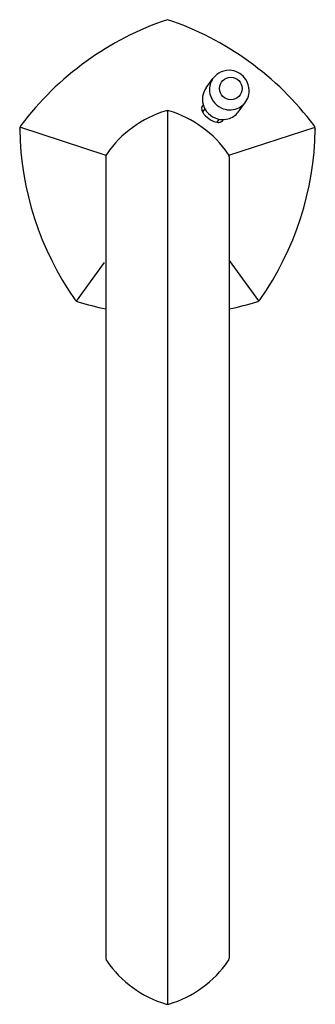
# Model space of a CAD drawing. Units: inches. Extents: x 4026.09 to 4028.4, y 129.53 to 137.22.
import ezdxf

# ---------------------------------------------------------------- set-up
doc = ezdxf.new("R2010")
doc.units = ezdxf.units.IN
doc.header["$LTSCALE"] = 0.64311
doc.header["$MEASUREMENT"] = 0
doc.layers.get('0').update_dxf_attribs({"color": 255, "linetype": 'CONTINUOUS'})
doc.layers.get('Defpoints').update_dxf_attribs({"linetype": 'CONTINUOUS'})
doc.styles.get("Standard").update_dxf_attribs({"font": 'txt', "width": 0.8})

msp = doc.modelspace()

# ---------------------------------------------------------------- linework, layer by layer
for p, q in [((4027.5473, 136.6838), (4027.6008, 136.7575)), ((4027.538, 136.5205), (4027.5201, 136.4959)), ((4027.7996, 136.4953), (4027.8561, 136.573)), ((4027.2459, 136.5061), (4027.2459, 129.5255)), ((4027.6493, 136.439), (4027.632, 136.4151)), ((4026.7654, 136.1563), (4026.0921, 136.3757)), ((4027.726, 136.1571), (4028.3997, 136.3762)), ((4026.7634, 136.1446), (4026.7634, 129.887)), ((4027.7284, 136.1446), (4027.7284, 129.887)), ((4026.5348, 135.0181), (4026.7542, 135.3201)), ((4027.9611, 135.0212), (4027.7319, 135.3349))]:
    msp.add_line(p, q)
msp.add_circle((4027.7409, 136.6792), 0.0883)
for centre, radius, start, end in [((4028.0017, 134.9607), 2.379, 108.52529, 143.08586), ((4026.49, 134.9607), 2.379, 36.91414, 71.47471), ((4027.7404, 136.6664), 0.1667, 146.85373, 183.45103), ((4027.7271, 136.6634), 0.1575, 82.2962, 143.28745), ((4027.7244, 136.6597), 0.1616, 33.95284, 81.53326), ((4027.7104, 136.6566), 0.1751, 2.22859, 32.21459), ((4027.668, 136.5959), 0.1493, 143.94813, 172.36267), ((4027.6726, 136.5953), 0.154, 172.36267, 202.43337), ((4027.7359, 136.6741), 0.1629, 186.25325, 244.37843), ((4027.7358, 136.6618), 0.1495, 291.37903, 337.08482), ((4027.665, 136.6757), 0.2206, 340.90659, 356.795), ((4027.5489, 136.5238), 0.0362, 130.97927, 188.41273), ((4027.588, 136.5296), 0.0758, 188.41273, 221.48693), ((4027.6807, 136.5987), 0.1627, 202.43337, 262.40466), ((4027.7333, 136.6686), 0.1568, 244.37843, 291.30175), ((4027.4859, 135.6706), 0.8709, 106.77173, 145.24321), ((4027.2459, 136.4671), 0.039, 89.99996, 106.77173), ((4027.2459, 136.4671), 0.039, 73.22827, 90.00004), ((4027.0058, 135.6706), 0.8709, 34.75679, 73.22827), ((4027.5387, 136.4118), 0.0946, 96.98829, 103.4564), ((4027.7217, 136.6479), 0.2543, 221.48693, 237.8118), ((4027.6789, 136.5852), 0.1491, 262.40466, 285.38217), ((4027.677, 136.5919), 0.1561, 285.38217, 321.74477), ((4026.207, 136.3571), 0.117, 173.46541, 176.93188), ((4025.614, 136.3528), 0.4763, 0.92219, 1.26593), ((4028.47, 136.3988), 2.3801, 180.92219, 215.07884), ((4026.1334, 136.3622), 0.0434, 140.99622, 169.13136), ((4027.6537, 136.5398), 0.1266, 237.8118, 259.73063), ((4027.6447, 136.4903), 0.0763, 259.73063, 271.71373), ((4027.54, 136.406), 0.0989, 4.79644, 9.7166), ((4027.6457, 136.4564), 0.0424, 271.71373, 331.44432), ((4026.0217, 136.3988), 2.3801, 324.92116, 359.07781), ((4028.3583, 136.3622), 0.0434, 10.86864, 39.00378), ((4028.2848, 136.3571), 0.117, 3.06812, 6.53459), ((4028.8778, 136.3528), 0.4763, 178.73407, 179.07781), ((4026.8086, 136.1428), 0.0453, 147.56442, 177.67879), ((4027.6814, 136.1423), 0.047, 2.88517, 31.87162), ((4026.5562, 135.0518), 0.0399, 211.55271, 256.52454), ((4027.2536, 137.3203), 2.4131, 252.97072, 258.27865), ((4027.2381, 137.3203), 2.4131, 281.72135, 287.02928), ((4027.9355, 135.0518), 0.0399, 283.47546, 328.44729), ((4026.8028, 129.887), 0.0394, 180, 214.75679), ((4027.4859, 130.361), 0.8709, 214.75679, 253.22827), ((4027.0058, 130.361), 0.8709, 286.77173, 325.24321), ((4027.689, 129.887), 0.0394, 325.24321, 360), ((4027.2459, 129.5644), 0.0389, 253.18539, 286.81461)]:
    msp.add_arc(centre, radius, start, end)

# ---------------------------------------------------------------- texts
at = {"layer": 'Defpoints'}
for tag, p, s in [('TRADENAME', (4027.2411, 136.0576), 'OCCASION'), ('MODELNUMBER', (4027.2411, 136.0593), 'K-27008-K'), ('PRODUCT', (4027.2411, 136.056), 'BATHROOM SINK FAUCET')]:
    msp.add_attdef(tag, p, s, height=0.001, dxfattribs=at)

doc.saveas('drawing.dxf')
